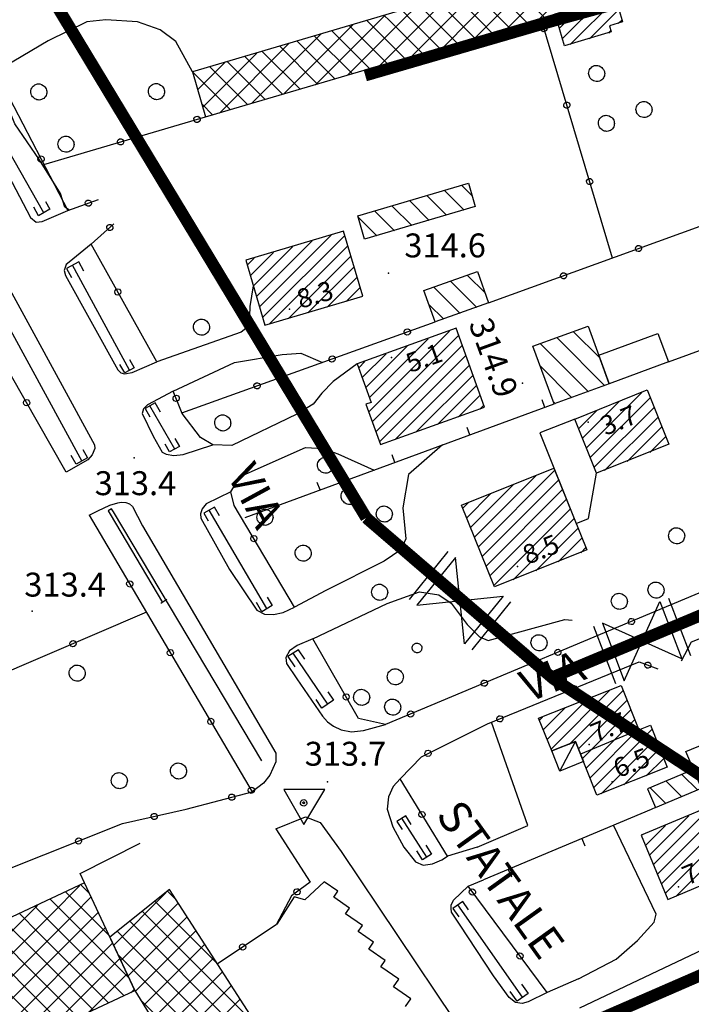
# Model space of a CAD drawing. Units: millimetres. Extents: x 13738 to 16689, y 621 to 3893.
# Drawn here: x 14674 to 14758, y 1253 to 1376 of the extents above; entities that cross this region are included whole.
import ezdxf

# ---------------------------------------------------------------- set-up
doc = ezdxf.new("R2010")
doc.units = ezdxf.units.MM
doc.linetypes.add('NASCOSTA', pattern=[9.525, 6.35, -3.175])
for name, color, linetype in [('8321_PQTERRA', 252, 'Continuous'), ('8324_altezza', 252, 'Continuous'), ('Base_topografica_5000', 8, 'Continuous'), ('CAMP', 253, 'Continuous'), ('Edifici', 7, 'Continuous'), ('Sarracinesca', 20, 'Continuous'), ('TESTI_1', 7, 'Continuous'), ('Tubazione_Minoprio', 74, 'NASCOSTA')]:
    doc.layers.add(name, color=color, linetype=linetype)
doc.styles.add('ARIAL', font='ARIAL.TTF')
doc.styles.add('Style00', font='Leroy', dxfattribs={"height": 0.2})

# ---------------------------------------------------------------- blocks, each defined once
blk = doc.blocks.new('q0050013')
for p, q in [((-0.194, -0.003), (-0.17, 0.098)), ((-0.17, 0.098), (-0.099, 0.169)), ((-0.099, 0.169), (-0.001, 0.195)), ((-0.001, 0.195), (0.096, 0.17)), ((0.096, 0.17), (0.169, 0.1)), ((0.169, 0.1), (0.197, -0.001)), ((-0.162, -0.108), (-0.194, -0.003)), ((-0.096, -0.171), (-0.162, -0.108)), ((0.001, -0.196), (-0.096, -0.171)), ((0.097, -0.17), (0.001, -0.196)), ((0.168, -0.1), (0.097, -0.17)), ((0.197, -0.001), (0.168, -0.1))]:
    blk.add_line(p, q)
blk = doc.blocks.new('S37')
for p, q in [((-0.99, -0.01), (-0.97, 0.17)), ((-0.97, 0.17), (-0.93, 0.33)), ((-0.93, 0.33), (-0.87, 0.47)), ((-0.87, 0.47), (-0.79, 0.6)), ((-0.79, 0.6), (-0.68, 0.71)), ((-0.68, 0.71), (-0.58, 0.8)), ((-0.58, 0.8), (-0.49, 0.87)), ((-0.49, 0.87), (-0.37, 0.93)), ((-0.37, 0.93), (-0.26, 0.97)), ((-0.26, 0.97), (-0.13, 0.99)), ((-0.13, 0.99), (-0.01, 1)), ((-0.01, 1), (0.15, 0.99)), ((0.15, 0.99), (0.35, 0.94)), ((0.35, 0.94), (0.55, 0.82)), ((0.55, 0.82), (0.68, 0.73)), ((0.68, 0.73), (0.77, 0.62)), ((0.77, 0.62), (0.87, 0.5)), ((0.87, 0.5), (0.93, 0.39)), ((0.93, 0.39), (0.99, 0.23)), ((0.99, 0.23), (1.01, 0.09)), ((1.01, 0.09), (1.03, -0.03)), ((-0.97, -0.15), (-0.99, -0.01)), ((-0.94, -0.26), (-0.97, -0.15)), ((-0.9, -0.4), (-0.94, -0.26)), ((-0.84, -0.51), (-0.9, -0.4)), ((-0.78, -0.61), (-0.84, -0.51)), ((-0.66, -0.71), (-0.78, -0.61)), ((-0.57, -0.8), (-0.66, -0.71)), ((-0.49, -0.87), (-0.57, -0.8)), ((-0.36, -0.93), (-0.49, -0.87)), ((-0.22, -0.98), (-0.36, -0.93)), ((-0.06, -1.01), (-0.22, -0.98)), ((0.07, -1.02), (-0.06, -1.01)), ((0.22, -1.01), (0.07, -1.02)), ((0.36, -0.97), (0.22, -1.01)), ((0.52, -0.89), (0.36, -0.97)), ((0.65, -0.81), (0.52, -0.89)), ((0.78, -0.68), (0.65, -0.81)), ((0.87, -0.56), (0.78, -0.68)), ((0.93, -0.45), (0.87, -0.56)), ((0.98, -0.3), (0.93, -0.45)), ((1.01, -0.17), (0.98, -0.3)), ((1.03, -0.03), (1.01, -0.17))]:
    blk.add_line(p, q)
blk = doc.blocks.new('q0120025')
blk.add_line((0, 0), (0, 0.5))
blk = doc.blocks.new('S103')
for p, q in [((2.62, 1.66), (-2.48, 1.68)), ((-2.48, 1.68), (0.02, -2.73)), ((0.02, -2.73), (2.62, 1.66)), ((-0.4, 0), (-0.37, 0.12)), ((-0.37, 0.12), (-0.31, 0.23)), ((-0.31, 0.23), (-0.23, 0.32)), ((-0.23, 0.32), (-0.12, 0.37)), ((-0.12, 0.37), (0, 0.39)), ((-0.11, 0.02), (-0.09, 0.07)), ((-0.11, 0), (-0.11, 0.02)), ((-0.11, -0.03), (-0.11, 0)), ((-0.09, 0.07), (-0.07, 0.09)), ((-0.07, 0.09), (-0.04, 0.1)), ((-0.04, 0.1), (0, 0.11)), ((0, 0.39), (0.12, 0.38)), ((0, 0.11), (0.02, 0.11)), ((0.02, 0.11), (0.05, 0.09)), ((0.05, 0.09), (0.07, 0.07)), ((0.07, 0.07), (0.09, 0.04)), ((0.09, 0.04), (0.1, 0)), ((0.1, 0), (0.1, -0.04)), ((0.12, 0.38), (0.22, 0.32)), ((0.22, 0.32), (0.31, 0.23)), ((0.31, 0.23), (0.36, 0.12)), ((0.36, 0.12), (0.38, 0)), ((-0.39, -0.12), (-0.4, 0)), ((-0.32, -0.24), (-0.39, -0.12)), ((-0.24, -0.33), (-0.32, -0.24)), ((-0.13, -0.38), (-0.24, -0.33)), ((0, -0.41), (-0.13, -0.38)), ((-0.09, -0.07), (-0.11, -0.03)), ((-0.07, -0.09), (-0.09, -0.07)), ((-0.04, -0.11), (-0.07, -0.09)), ((0, -0.12), (-0.04, -0.11)), ((0.03, -0.11), (0, -0.12)), ((0.13, -0.39), (0, -0.41)), ((0.06, -0.09), (0.03, -0.11)), ((0.08, -0.07), (0.06, -0.09)), ((0.1, -0.04), (0.08, -0.07)), ((0.23, -0.33), (0.13, -0.39)), ((0.33, -0.23), (0.23, -0.33)), ((0.38, -0.12), (0.33, -0.23)), ((0.38, 0), (0.38, -0.12))]:
    blk.add_line(p, q)
blk = doc.blocks.new('CAMP_D3F9DB75')
at = {"layer": 'CAMP'}
for p, q in [((1505738.916, 5063063.882), (1505739.739, 5063064.704)), ((1505738.916, 5063061.053), (1505742.24, 5063064.377)), ((1505740.126, 5063063.882), (1505739.403, 5063064.605)), ((1505742.149, 5063064.688), (1505741.587, 5063065.249)), ((1505733.637, 5063061.431), (1505735.727, 5063063.521)), ((1505734.282, 5063059.247), (1505738.916, 5063063.882)), ((1505740.126, 5063058.225), (1505735.035, 5063063.317)), ((1505740.126, 5063061.053), (1505737.219, 5063063.961)), ((1505743.332, 5063060.676), (1505740.126, 5063063.882)), ((1505740.126, 5063055.396), (1505733.447, 5063062.076)), ((1505738.916, 5063058.225), (1505742.885, 5063062.193)), ((1505734.926, 5063057.063), (1505738.916, 5063061.053)), ((1505744.515, 5063056.664), (1505740.126, 5063061.053)), ((1505738.955, 5063055.435), (1505743.529, 5063060.009)), ((1505735.57, 5063054.879), (1505738.916, 5063058.225)), ((1505745.699, 5063052.652), (1505740.126, 5063058.225)), ((1505740.126, 5063052.568), (1505734.63, 5063058.064)), ((1505741.783, 5063055.435), (1505744.173, 5063057.825)), ((1505736.214, 5063052.695), (1505738.955, 5063055.435)), ((1505736.859, 5063050.51), (1505741.783, 5063055.435)), ((1505737.503, 5063048.326), (1505744.612, 5063055.435)), ((1505746.882, 5063048.641), (1505740.126, 5063055.396)), ((1505744.612, 5063055.435), (1505744.817, 5063055.641)), ((1505740.126, 5063049.74), (1505735.814, 5063054.052)), ((1505738.147, 5063046.142), (1505745.462, 5063053.457)), ((1505748.065, 5063044.629), (1505740.126, 5063052.568)), ((1505738.791, 5063043.958), (1505746.106, 5063051.272)), ((1505740.126, 5063046.911), (1505736.997, 5063050.04)), ((1505749.249, 5063040.617), (1505740.126, 5063049.74)), ((1505739.436, 5063041.774), (1505746.75, 5063049.088)), ((1505740.126, 5063044.083), (1505738.181, 5063046.029)), ((1505750.432, 5063036.605), (1505740.126, 5063046.911)), ((1505741.783, 5063041.293), (1505747.394, 5063046.904)), ((1505744.612, 5063041.293), (1505748.039, 5063044.72)), ((1505751.616, 5063032.594), (1505740.126, 5063044.083)), ((1505747.44, 5063041.293), (1505748.683, 5063042.536)), ((1505740.126, 5063041.254), (1505739.364, 5063042.017)), ((1505740.08, 5063039.59), (1505741.783, 5063041.293)), ((1505751.29, 5063030.091), (1505740.126, 5063041.254)), ((1505740.724, 5063037.405), (1505744.612, 5063041.293)), ((1505741.368, 5063035.221), (1505747.44, 5063041.293)), ((1505736.126, 5063027.151), (1505749.327, 5063040.352)), ((1505738.955, 5063027.151), (1505749.971, 5063038.167)), ((1505749.105, 5063029.447), (1505740.547, 5063038.005)), ((1505741.977, 5063027.344), (1505750.616, 5063035.983)), ((1505746.921, 5063028.803), (1505741.731, 5063033.993)), ((1505745.988, 5063028.527), (1505751.26, 5063033.799)), ((1505733.298, 5063027.151), (1505738.655, 5063032.508)), ((1505740.126, 5063029.941), (1505737.809, 5063032.258)), ((1505740.126, 5063032.769), (1505739.993, 5063032.902)), ((1505744.737, 5063028.158), (1505740.126, 5063032.769)), ((1505730.47, 5063027.151), (1505734.643, 5063031.324)), ((1505740.088, 5063027.151), (1505735.625, 5063031.614)), ((1505750, 5063029.711), (1505751.904, 5063031.615)), ((1505727.641, 5063027.151), (1505730.631, 5063030.141)), ((1505734.431, 5063027.151), (1505731.256, 5063030.325)), ((1505737.259, 5063027.151), (1505733.44, 5063030.97)), ((1505742.553, 5063027.514), (1505740.126, 5063029.941)), ((1505724.813, 5063027.151), (1505726.62, 5063028.958)), ((1505728.774, 5063027.151), (1505726.888, 5063029.037)), ((1505731.603, 5063027.151), (1505729.072, 5063029.681)), ((1505721.984, 5063027.151), (1505722.608, 5063027.774)), ((1505723.117, 5063027.151), (1505722.52, 5063027.748)), ((1505725.946, 5063027.151), (1505724.704, 5063028.393)), ((1505709.882, 5063017.877), (1505718.596, 5063026.591)), ((1505713.894, 5063019.061), (1505721.984, 5063027.151)), ((1505717.906, 5063020.244), (1505724.813, 5063027.151)), ((1505722.895, 5063021.716), (1505718.151, 5063026.46)), ((1505725.08, 5063022.36), (1505720.335, 5063027.104)), ((1505721.918, 5063021.427), (1505727.641, 5063027.151)), ((1505727.264, 5063023.004), (1505723.117, 5063027.151)), ((1505725.929, 5063022.611), (1505730.47, 5063027.151)), ((1505729.448, 5063023.649), (1505725.946, 5063027.151)), ((1505731.632, 5063024.293), (1505728.774, 5063027.151)), ((1505729.941, 5063023.794), (1505733.298, 5063027.151)), ((1505733.816, 5063024.937), (1505731.603, 5063027.151)), ((1505733.953, 5063024.977), (1505736.126, 5063027.151)), ((1505736, 5063025.581), (1505734.431, 5063027.151)), ((1505738.185, 5063026.226), (1505737.259, 5063027.151)), ((1505737.965, 5063026.161), (1505738.955, 5063027.151)), ((1505740.369, 5063026.87), (1505740.088, 5063027.151)), ((1505705.871, 5063016.694), (1505714.584, 5063025.408)), ((1505718.527, 5063020.427), (1505713.783, 5063025.171)), ((1505720.711, 5063021.071), (1505715.967, 5063025.816)), ((1505701.859, 5063015.511), (1505710.573, 5063024.224)), ((1505714.159, 5063019.139), (1505709.415, 5063023.883)), ((1505716.343, 5063019.783), (1505711.599, 5063024.527)), ((1505699.786, 5063016.266), (1505706.561, 5063023.041)), ((1505709.79, 5063017.85), (1505705.046, 5063022.594)), ((1505711.975, 5063018.494), (1505707.23, 5063023.239)), ((1505699.142, 5063018.45), (1505702.549, 5063021.858)), ((1505705.422, 5063016.562), (1505700.678, 5063021.306)), ((1505707.606, 5063017.206), (1505702.862, 5063021.95)), ((1505703.238, 5063015.917), (1505698.494, 5063020.662)), ((1505698.497, 5063020.635), (1505698.537, 5063020.674)), ((1505701.054, 5063015.273), (1505699.671, 5063016.656))]:
    blk.add_line(p, q, dxfattribs=at)
blk = doc.blocks.new('CAMP_DD6DB037')
at = {"layer": 'CAMP'}
for p, q in [((1505745.823, 5063024.119), (1505751.542, 5063029.837)), ((1505744.475, 5063026.164), (1505747.194, 5063028.883)), ((1505744.861, 5063024.854), (1505749.601, 5063029.593)), ((1505744.088, 5063027.474), (1505744.786, 5063028.173)), ((1505748.23, 5063024.829), (1505751.929, 5063028.527)), ((1505751.825, 5063026.726), (1505752.315, 5063027.217)), ((1505750.638, 5063025.539), (1505750.915, 5063025.816))]:
    blk.add_line(p, q, dxfattribs=at)
blk = doc.blocks.new('CAMP_EF2F9A7B')
at = {"layer": 'CAMP'}
for p, q in [((1505733.533, 5063005.157), (1505732.243, 5063006.447)), ((1505730.325, 5063002.708), (1505727.881, 5063005.152)), ((1505732.506, 5063003.356), (1505730.062, 5063005.8)), ((1505728.144, 5063002.061), (1505725.7, 5063004.505)), ((1505723.781, 5063000.766), (1505721.338, 5063003.21)), ((1505725.963, 5063001.414), (1505723.519, 5063003.858)), ((1505721.6, 5063000.119), (1505719.257, 5063002.462))]:
    blk.add_line(p, q, dxfattribs=at)
blk = doc.blocks.new('CAMP_79138FFD')
at = {"layer": 'CAMP'}
for p, q in [((1505734.13, 5062991.16), (1505730.867, 5062994.423)), ((1505735.139, 5062992.979), (1505732.952, 5062995.166)), ((1505732.045, 5062990.416), (1505728.782, 5062993.68)), ((1505729.96, 5062989.673), (1505728.116, 5062991.517))]:
    blk.add_line(p, q, dxfattribs=at)
blk = doc.blocks.new('CAMP_4B4EC05F')
at = {"layer": 'CAMP'}
for p, q in [((1505749.523, 5062984.828), (1505746.244, 5062988.107)), ((1505750.163, 5062981.36), (1505744.176, 5062987.347)), ((1505748.094, 5062980.6), (1505742.107, 5062986.587)), ((1505746.025, 5062979.841), (1505742.079, 5062983.787)), ((1505743.956, 5062979.081), (1505743.72, 5062979.317))]:
    blk.add_line(p, q, dxfattribs=at)
blk = doc.blocks.new('CAMP_2345A0C6')
at = {"layer": 'CAMP'}
for p, q in [((1505720.57, 5062978.085), (1505730.682, 5062988.197)), ((1505720.654, 5062979.867), (1505728.036, 5062987.248)), ((1505721.018, 5062976.836), (1505731.863, 5062987.682)), ((1505720.206, 5062981.116), (1505725.39, 5062986.299)), ((1505721.466, 5062975.587), (1505732.311, 5062986.433)), ((1505719.31, 5062983.614), (1505720.098, 5062984.401)), ((1505719.758, 5062982.365), (1505722.744, 5062985.35)), ((1505721.914, 5062974.338), (1505732.759, 5062985.184)), ((1505723.886, 5062974.613), (1505733.207, 5062983.935)), ((1505726.532, 5062975.562), (1505733.655, 5062982.685)), ((1505729.178, 5062976.511), (1505734.103, 5062981.436)), ((1505731.824, 5062977.46), (1505734.551, 5062980.187)), ((1505734.47, 5062978.409), (1505734.999, 5062978.938))]:
    blk.add_line(p, q, dxfattribs=at)
blk = doc.blocks.new('CAMP_9A707B24')
at = {"layer": 'CAMP'}
for p, q in [((1505747.848, 5062973.556), (1505754.792, 5062980.5)), ((1505747.363, 5062974.767), (1505751.961, 5062979.365)), ((1505748.334, 5062972.344), (1505755.847, 5062979.857)), ((1505746.877, 5062975.979), (1505749.13, 5062978.231)), ((1505748.819, 5062971.132), (1505756.332, 5062978.645)), ((1505750.11, 5062970.726), (1505756.818, 5062977.434)), ((1505752.941, 5062971.86), (1505757.303, 5062976.222)), ((1505755.772, 5062972.994), (1505757.788, 5062975.011))]:
    blk.add_line(p, q, dxfattribs=at)
blk = doc.blocks.new('CAMP_C15D7D18')
at = {"layer": 'CAMP'}
for p, q in [((1505706.902, 5062991.235), (1505715.877, 5063000.21)), ((1505707.291, 5062989.927), (1505717.559, 5063000.195)), ((1505706.514, 5062992.544), (1505713.464, 5062999.494)), ((1505705.737, 5062995.161), (1505708.637, 5062998.061)), ((1505706.126, 5062993.853), (1505711.05, 5062998.777)), ((1505708.107, 5062989.046), (1505717.948, 5062998.887)), ((1505705.349, 5062996.47), (1505706.223, 5062997.345)), ((1505710.521, 5062989.763), (1505718.336, 5062997.578)), ((1505712.934, 5062990.479), (1505718.725, 5062996.269)), ((1505715.348, 5062991.195), (1505719.113, 5062994.961)), ((1505717.761, 5062991.912), (1505719.502, 5062993.652))]:
    blk.add_line(p, q, dxfattribs=at)
blk = doc.blocks.new('CAMP_DA5B0E7F')
at = {"layer": 'CAMP'}
for p, q in [((1505743.413, 5062935.825), (1505750.797, 5062943.209)), ((1505745.702, 5062936.417), (1505752.453, 5062943.168)), ((1505742.445, 5062938.251), (1505745.153, 5062940.959)), ((1505742.929, 5062937.038), (1505747.975, 5062942.084)), ((1505746.85, 5062935.868), (1505752.937, 5062941.955)), ((1505741.961, 5062939.464), (1505742.33, 5062939.833)), ((1505747.334, 5062934.655), (1505753.42, 5062940.741)), ((1505747.817, 5062933.441), (1505753.904, 5062939.528)), ((1505748.301, 5062932.228), (1505754.388, 5062938.315)), ((1505748.785, 5062931.015), (1505756.076, 5062938.306)), ((1505749.701, 5062930.234), (1505756.56, 5062937.092)), ((1505752.524, 5062931.359), (1505757.043, 5062935.879)), ((1505755.346, 5062932.485), (1505757.527, 5062934.666))]:
    blk.add_line(p, q, dxfattribs=at)
blk = doc.blocks.new('CAMP_976C604E')
at = {"layer": 'CAMP'}
for p, q in [((1505756.736, 5062920.155), (1505766.517, 5062929.936)), ((1505757.238, 5062918.96), (1505768.181, 5062929.903)), ((1505768.181, 5062929.903), (1505768.353, 5062930.075)), ((1505756.234, 5062921.35), (1505763.591, 5062928.707)), ((1505757.74, 5062917.765), (1505768.855, 5062928.88)), ((1505755.732, 5062922.546), (1505760.665, 5062927.478)), ((1505759.035, 5062917.363), (1505769.357, 5062927.685)), ((1505755.23, 5062923.741), (1505757.739, 5062926.25)), ((1505761.961, 5062918.592), (1505769.859, 5062926.49)), ((1505754.729, 5062924.936), (1505754.814, 5062925.021)), ((1505764.887, 5062919.821), (1505770.361, 5062925.295)), ((1505766.275, 5062919.512), (1505770.863, 5062924.1)), ((1505767.285, 5062918.825), (1505771.365, 5062922.904)), ((1505770.211, 5062920.053), (1505771.867, 5062921.709))]:
    blk.add_line(p, q, dxfattribs=at)
blk = doc.blocks.new('CAMP_A78E2841')
at = {"layer": 'CAMP'}
for p, q in [((1505685.584, 5062917.751), (1505684.539, 5062918.796)), ((1505680.814, 5062915.16), (1505684.371, 5062918.717)), ((1505688.078, 5062912.428), (1505682.613, 5062917.893)), ((1505690.571, 5062907.106), (1505680.687, 5062916.991)), ((1505683.643, 5062915.16), (1505685.791, 5062917.308)), ((1505663.844, 5062901.018), (1505677.986, 5062915.16)), ((1505666.672, 5062901.018), (1505680.814, 5062915.16)), ((1505669.501, 5062901.018), (1505683.643, 5062915.16)), ((1505672.329, 5062901.018), (1505686.471, 5062915.16)), ((1505679.157, 5062912.863), (1505676.835, 5062915.186)), ((1505677.986, 5062915.16), (1505679.049, 5062916.223)), ((1505679.157, 5062915.692), (1505678.761, 5062916.088)), ((1505689.936, 5062904.913), (1505679.157, 5062915.692)), ((1505686.471, 5062915.16), (1505686.693, 5062915.382)), ((1505679.157, 5062910.035), (1505674.909, 5062914.283)), ((1505661.547, 5062901.549), (1505673.727, 5062913.729)), ((1505679.157, 5062907.206), (1505672.983, 5062913.381)), ((1505675.157, 5062901.018), (1505687.596, 5062913.456)), ((1505688.01, 5062904.01), (1505679.157, 5062912.863)), ((1505679.157, 5062901.549), (1505669.131, 5062911.576)), ((1505679.157, 5062904.378), (1505671.057, 5062912.478)), ((1505677.986, 5062901.018), (1505688.498, 5062911.53)), ((1505661.547, 5062904.378), (1505668.404, 5062911.236)), ((1505676.86, 5062901.018), (1505667.205, 5062910.674)), ((1505674.032, 5062901.018), (1505665.279, 5062909.771)), ((1505686.084, 5062903.108), (1505679.157, 5062910.035)), ((1505680.814, 5062901.018), (1505689.401, 5062909.604)), ((1505668.375, 5062901.018), (1505661.427, 5062907.966)), ((1505661.547, 5062907.206), (1505663.082, 5062908.742)), ((1505671.204, 5062901.018), (1505663.353, 5062908.869)), ((1505685.423, 5062902.798), (1505690.303, 5062907.678)), ((1505651.724, 5062897.383), (1505661.547, 5062907.206)), ((1505665.547, 5062901.018), (1505659.501, 5062907.064)), ((1505684.158, 5062902.206), (1505679.157, 5062907.206)), ((1505650.821, 5062899.309), (1505657.76, 5062906.248)), ((1505659.89, 5062901.018), (1505655.649, 5062905.259)), ((1505662.718, 5062901.018), (1505657.575, 5062906.161)), ((1505690.745, 5062905.292), (1505691.206, 5062905.752)), ((1505652.626, 5062895.457), (1505661.547, 5062904.378)), ((1505657.061, 5062901.018), (1505653.723, 5062904.356)), ((1505682.232, 5062901.303), (1505679.157, 5062904.378)), ((1505649.919, 5062901.235), (1505652.438, 5062903.754)), ((1505654.233, 5062901.018), (1505651.797, 5062903.454)), ((1505651.405, 5062901.018), (1505649.871, 5062902.552)), ((1505653.529, 5062893.531), (1505661.547, 5062901.549)), ((1505680.306, 5062900.401), (1505679.157, 5062901.549)), ((1505661.046, 5062891.376), (1505651.405, 5062901.018)), ((1505662.972, 5062892.279), (1505654.233, 5062901.018)), ((1505654.431, 5062891.605), (1505663.844, 5062901.018)), ((1505655.334, 5062889.679), (1505666.672, 5062901.018)), ((1505664.898, 5062893.181), (1505657.061, 5062901.018)), ((1505658.812, 5062890.329), (1505669.501, 5062901.018)), ((1505666.824, 5062894.084), (1505659.89, 5062901.018)), ((1505668.75, 5062894.986), (1505662.718, 5062901.018)), ((1505664.134, 5062892.823), (1505672.329, 5062901.018)), ((1505670.676, 5062895.888), (1505665.547, 5062901.018)), ((1505672.602, 5062896.791), (1505668.375, 5062901.018)), ((1505669.456, 5062895.317), (1505675.157, 5062901.018)), ((1505674.528, 5062897.693), (1505671.204, 5062901.018)), ((1505676.454, 5062898.596), (1505674.032, 5062901.018)), ((1505674.779, 5062897.811), (1505677.986, 5062901.018)), ((1505678.38, 5062899.498), (1505676.86, 5062901.018)), ((1505680.101, 5062900.304), (1505680.814, 5062901.018)), ((1505659.12, 5062890.474), (1505651.294, 5062898.3)), ((1505657.194, 5062889.571), (1505653.788, 5062892.978))]:
    blk.add_line(p, q, dxfattribs=at)
blk = doc.blocks.new('CAMP_D0436616')
at = {"layer": 'CAMP'}
for p, q in [((1505688.62, 5062911.27), (1505695.144, 5062917.794)), ((1505696.485, 5062916.883), (1505695.384, 5062917.985)), ((1505689.523, 5062909.344), (1505696.711, 5062916.533)), ((1505701.617, 5062908.924), (1505693.811, 5062916.729)), ((1505704.547, 5062903.165), (1505692.238, 5062915.473)), ((1505690.425, 5062907.418), (1505697.82, 5062914.813)), ((1505704.547, 5062900.337), (1505690.666, 5062914.218)), ((1505690.405, 5062911.65), (1505689.093, 5062912.962)), ((1505691.333, 5062905.497), (1505698.929, 5062913.093)), ((1505704.547, 5062897.508), (1505690.405, 5062911.65)), ((1505692.407, 5062903.743), (1505700.037, 5062911.373)), ((1505690.405, 5062908.822), (1505689.205, 5062910.021)), ((1505700.314, 5062908.822), (1505701.146, 5062909.654)), ((1505704.547, 5062894.68), (1505690.405, 5062908.822)), ((1505693.482, 5062901.989), (1505700.314, 5062908.822)), ((1505700.314, 5062905.993), (1505702.255, 5062907.934)), ((1505694.556, 5062900.235), (1505700.314, 5062905.993)), ((1505700.314, 5062903.165), (1505703.363, 5062906.214)), ((1505704.547, 5062891.851), (1505692.016, 5062904.382)), ((1505700.314, 5062900.337), (1505704.472, 5062904.494)), ((1505695.63, 5062898.481), (1505700.314, 5062903.165)), ((1505700.314, 5062897.508), (1505705.581, 5062902.774)), ((1505706.748, 5062900.964), (1505704.547, 5062903.165)), ((1505696.705, 5062896.727), (1505700.314, 5062900.337)), ((1505700.314, 5062894.68), (1505706.689, 5062901.055)), ((1505711.879, 5062893.004), (1505704.547, 5062900.337)), ((1505700.314, 5062891.851), (1505707.798, 5062899.335)), ((1505704.314, 5062889.255), (1505696.486, 5062897.083)), ((1505697.779, 5062894.973), (1505700.314, 5062897.508)), ((1505700.694, 5062889.402), (1505708.907, 5062897.615)), ((1505716.585, 5062885.47), (1505704.547, 5062897.508)), ((1505703.375, 5062889.255), (1505710.015, 5062895.895)), ((1505698.853, 5062893.219), (1505700.314, 5062894.68)), ((1505714.929, 5062884.298), (1505704.547, 5062894.68)), ((1505706.204, 5062889.255), (1505711.124, 5062894.176)), ((1505699.928, 5062891.465), (1505700.314, 5062891.851)), ((1505713.272, 5062883.126), (1505704.547, 5062891.851)), ((1505709.032, 5062889.255), (1505712.233, 5062892.456)), ((1505711.861, 5062889.255), (1505713.341, 5062890.736)), ((1505701.486, 5062889.255), (1505700.433, 5062890.308)), ((1505701.325, 5062887.205), (1505703.375, 5062889.255)), ((1505709.959, 5062880.782), (1505701.486, 5062889.255)), ((1505701.956, 5062885.008), (1505706.204, 5062889.255)), ((1505702.588, 5062882.811), (1505709.032, 5062889.255)), ((1505703.219, 5062880.614), (1505711.861, 5062889.255)), ((1505711.615, 5062881.954), (1505704.314, 5062889.255)), ((1505703.85, 5062878.417), (1505714.45, 5062889.016)), ((1505705.653, 5062877.391), (1505715.559, 5062887.297)), ((1505708.302, 5062879.611), (1505701.574, 5062886.339)), ((1505716.499, 5062885.409), (1505716.667, 5062885.577)), ((1505707.226, 5062877.859), (1505702.714, 5062882.37)), ((1505704.022, 5062878.234), (1505703.855, 5062878.401))]:
    blk.add_line(p, q, dxfattribs=at)
blk = doc.blocks.new('CAMP_CC8325C5')
at = {"layer": 'CAMP'}
for p, q in [((1505734.304, 5062961.167), (1505743.894, 5062970.758)), ((1505733.818, 5062962.379), (1505741.504, 5062970.064)), ((1505734.789, 5062959.956), (1505744.379, 5062969.546)), ((1505733.333, 5062963.591), (1505738.672, 5062968.93)), ((1505735.275, 5062958.744), (1505744.865, 5062968.334)), ((1505732.848, 5062964.802), (1505735.841, 5062967.796)), ((1505735.76, 5062957.532), (1505745.35, 5062967.123)), ((1505732.362, 5062966.014), (1505733.01, 5062966.661)), ((1505736.246, 5062956.321), (1505745.836, 5062965.911)), ((1505738.655, 5062957.034), (1505746.321, 5062964.699)), ((1505741.487, 5062958.168), (1505746.806, 5062963.488)), ((1505744.318, 5062959.302), (1505747.292, 5062962.276)), ((1505747.149, 5062960.436), (1505747.777, 5062961.064))]:
    blk.add_line(p, q, dxfattribs=at)
blk = doc.blocks.new('CAMP_E67A094C')
at = {"layer": 'CAMP'}
for p, q in [((1505761.793, 5062930.676), (1505759.851, 5062932.618)), ((1505759.801, 5062929.841), (1505757.86, 5062931.782)), ((1505757.809, 5062929.005), (1505755.868, 5062930.945))]:
    blk.add_line(p, q, dxfattribs=at)
blk = doc.blocks.new('val2')
at = {"layer": 'Sarracinesca'}
for p, q in [((2598.82, 267.12), (2606.52, 274.82)), ((2606.52, 267.12), (2598.82, 274.82))]:
    blk.add_line(p, q, dxfattribs=at)
for points in [[(2597.67, 267.12), (2597.67, 274.82)], [(2598.82, 274.82), (2598.82, 267.12)], [(2606.52, 274.82), (2606.52, 267.12)], [(2607.68, 274.82), (2607.68, 267.12)]]:
    blk.add_lwpolyline(points, dxfattribs=at)

msp = doc.modelspace()

# ---------------------------------------------------------------- linework, layer by layer
at = {"layer": '8321_PQTERRA'}
for p in [(14720.15, 1344.33), (14736.94, 1330.56), (14688.32, 1321.22), (14675.51, 1301.99), (14712.51, 1280.63)]:
    msp.add_point(p, dxfattribs=at)
at = {"layer": '8324_altezza'}
for p in [(14707.76, 1339.84), (14720.56, 1333.78), (14745.2, 1325.69), (14736.32, 1307.58), (14745.31, 1285.3), (14748.17, 1280.62), (14756.51, 1267.47)]:
    msp.add_point(p, dxfattribs=at)
at = {"layer": 'Base_topografica_5000', "flags": 128}
for points in [[(14695.59, 1369.59), (14693.5, 1373.36), (14691.57, 1374.84), (14688.72, 1375.85), (14684.77, 1376.07), (14682.38, 1375.83), (14677.53, 1373.45)], [(14748.23, 1346.24), (14739.24, 1376.33)], [(14677.53, 1373.45), (14670.92, 1369.57), (14680, 1352.19), (14683.82, 1353.58)], [(14670.92, 1369.57), (14667.45, 1367.68), (14667.19, 1367.16), (14667.43, 1366.33), (14675.31, 1351.31), (14676.04, 1350.75), (14676.79, 1350.82), (14680, 1352.19)], [(14680.18, 1352.25), (14679.62, 1352.61), (14679.08, 1354.34), (14676.44, 1358.53), (14673.35, 1363.06), (14671.45, 1367.59), (14671.62, 1369.98)], [(14732.7, 1340.61), (14810.3, 1368.75)], [(14658.21, 1367.55), (14658.84, 1366.99), (14666.6, 1353.49), (14683.34, 1322.83), (14683.36, 1322.36), (14683.05, 1321.6), (14682.5, 1320.95), (14679.78, 1319.43)], [(14676.97, 1351.92), (14668.1, 1367.52)], [(14676.99, 1357.96), (14697.25, 1363.94)], [(14755.24, 1333.22), (14815.11, 1355.06), (14822.69, 1334.33), (14820.54, 1329.12), (14802.45, 1322.08), (14800.87, 1323.69)], [(14677.2, 1353.33), (14677.75, 1352.37), (14676.32, 1351.55), (14675.73, 1352.6)], [(14691.12, 1333.25), (14682.9, 1347.99), (14685.75, 1350.52)], [(14666.12, 1349.39), (14681.76, 1320.81)], [(14682.9, 1347.99), (14680.16, 1345.74), (14679.8, 1345.44), (14679.54, 1344.69), (14679.71, 1344.04), (14686.24, 1332.22), (14686.61, 1331.85), (14687.09, 1331.73), (14688.05, 1331.92), (14691.12, 1333.25)], [(14682, 1344.58), (14681.35, 1345.77), (14679.82, 1344.93), (14680.45, 1343.79)], [(14687.7, 1332.18), (14680.59, 1345.35)], [(14703.23, 1342.76), (14702.8, 1340.19), (14702.71, 1337.73), (14701.7, 1336.94), (14691.12, 1333.25)], [(14694.28, 1326.85), (14726, 1338.23)], [(14693.19, 1329.57), (14700.88, 1333.14), (14706.85, 1334.15), (14709.2, 1334.33), (14711.91, 1333.17)], [(14687.72, 1333.52), (14688.28, 1332.49), (14687.11, 1331.86), (14686.52, 1332.92)], [(14716.25, 1332.99), (14713.22, 1330.76), (14711.81, 1329.29), (14710.74, 1327.93), (14708.67, 1326.67), (14700.52, 1322.74)], [(14679.78, 1319.43), (14672.76, 1331.74), (14615.69, 1308.43)], [(14693.19, 1329.57), (14689.97, 1327.86), (14689.46, 1327.33), (14689.32, 1326.75), (14690.67, 1323.93), (14691.82, 1321.91), (14692.33, 1321.65), (14693.26, 1321.52), (14694.45, 1321.62), (14698.17, 1322.82)], [(14700.52, 1322.74), (14698.17, 1322.82), (14696.6, 1323.74), (14694.32, 1326.76), (14693.19, 1329.57)], [(14691.59, 1326.95), (14690.93, 1328.1), (14689.67, 1327.38), (14690.26, 1326.36)], [(14693.38, 1322.3), (14690.27, 1327.72)], [(14702.2, 1313.75), (14740.92, 1327.96)], [(14693.4, 1323.64), (14693.97, 1322.64), (14692.74, 1321.94), (14692.17, 1322.93)], [(14701.57, 1318.87), (14709.75, 1322.52), (14711.99, 1322.38), (14713.8, 1321.7), (14718.36, 1319.68)], [(14726.95, 1322.83), (14722.69, 1319.12), (14721.96, 1314.95), (14722.32, 1311.07), (14721.7, 1309.7), (14719.64, 1308.26), (14712.33, 1304.6), (14708.4, 1302.49)], [(14681.87, 1322.27), (14682.46, 1321.19), (14681.02, 1320.4), (14680.41, 1321.51)], [(14708.4, 1302.49), (14700.83, 1315.23), (14700.4, 1316.94), (14701.57, 1318.87)], [(14700.4, 1316.94), (14697.32, 1315.44), (14696.81, 1314.81), (14696.6, 1314.19), (14696.65, 1313.63), (14700.23, 1307.21), (14703.68, 1302.11), (14704.61, 1301.6), (14705.77, 1301.56), (14706.98, 1301.85), (14708.4, 1302.49)], [(14682.68, 1314.02), (14683.73, 1314.55), (14685.27, 1315.26), (14686.26, 1315.58), (14686.68, 1315.66), (14687.25, 1315.61), (14687.7, 1315.45), (14688.09, 1315.1), (14689.34, 1312.68), (14706.06, 1284.19), (14706.07, 1283.11), (14705.3, 1281.46), (14704.5, 1280.43), (14703.09, 1279.38)], [(14682.68, 1314.02), (14703.09, 1279.38)], [(14685.69, 1314.44), (14685.46, 1314.82), (14685.04, 1314.56), (14685.29, 1314.13)], [(14685.29, 1314.13), (14691.85, 1303.1)], [(14704.28, 1283.25), (14685.69, 1314.44)], [(14699, 1313.96), (14698.35, 1315.03), (14697.04, 1314.26), (14697.58, 1313.33)], [(14704.93, 1302.31), (14697.69, 1314.64)], [(14759.83, 1304.57), (14719.79, 1287.78), (14716.41, 1288.54), (14710.7, 1298.53)], [(14710.7, 1298.53), (14720.01, 1302.97), (14724.06, 1304.42), (14726.48, 1304.04), (14728.03, 1302.98), (14730.02, 1300.33), (14731.57, 1298.78), (14732.64, 1298.31), (14742.28, 1300.94), (14743.16, 1300.87)], [(14692.38, 1303.44), (14691.63, 1302.96)], [(14704.96, 1303.77), (14705.59, 1302.69), (14704.28, 1301.92), (14703.64, 1303.08)], [(14756.88, 1295.79), (14758.13, 1298.17), (14772.08, 1303.7), (14773.29, 1303.34)], [(14689.83, 1301.88), (14624.65, 1273.87), (14627.56, 1262), (14628.82, 1256.55), (14629.66, 1249.12), (14629.3, 1242.37), (14628.42, 1237.47), (14622.35, 1221.78)], [(14710.7, 1298.53), (14708.73, 1297.69), (14707.77, 1297.04), (14707.29, 1296.18), (14707.39, 1295.45), (14708.7, 1293.52), (14711.89, 1288.85), (14712.54, 1288.14), (14713.26, 1287.57), (14714.23, 1287.12), (14715.52, 1286.86), (14717.03, 1287.04), (14719.79, 1287.78)], [(14709.69, 1295.98), (14708.89, 1297.17), (14707.56, 1296.3), (14708.41, 1295.03)], [(14712.56, 1290.34), (14708.22, 1296.73)], [(14731.27, 1272.43), (14727.55, 1271.31), (14721.62, 1280.98), (14724.29, 1283.75), (14732.55, 1287.87), (14751.56, 1295.63), (14753.91, 1294.76)], [(14712.56, 1291.9), (14713.28, 1290.83), (14711.83, 1289.85), (14711.12, 1290.91)], [(14731.27, 1272.43), (14737.63, 1275.16), (14733.09, 1288.09)], [(14751.53, 1287.13), (14744.23, 1284.09)], [(14721.62, 1280.98), (14720.74, 1280.04), (14720.18, 1278.73), (14720.01, 1277.2), (14720.71, 1274.97), (14722.09, 1272.41), (14723.56, 1270.6), (14724.51, 1270.18), (14725.67, 1270.32), (14726.83, 1270.82), (14727.55, 1271.31)], [(14672.05, 1269.5), (14686.85, 1275.41), (14694.82, 1277.17), (14703.09, 1279.38)], [(14753.6, 1277.39), (14753.07, 1277.16), (14732.08, 1268.34)], [(14706.07, 1274.72), (14709.76, 1276.24), (14711.6, 1275.5), (14714.24, 1271.9), (14728.35, 1250.83)], [(14723.02, 1275.26), (14722.32, 1276.35), (14721.23, 1275.65), (14721.88, 1274.63)], [(14724.96, 1271.19), (14721.85, 1276.05)], [(14706.07, 1274.72), (14710.37, 1268.04), (14708.03, 1266.34), (14706.1, 1262.68), (14698.74, 1257.81)], [(14743.98, 1255.92), (14748.71, 1258.39), (14751.35, 1260.74), (14753.45, 1263.03), (14753.72, 1264.03), (14748.35, 1275.18)], [(14682.09, 1267.94), (14681.54, 1269.11), (14689.06, 1272.94)], [(14724.83, 1272.69), (14725.55, 1271.57), (14724.43, 1270.85), (14723.72, 1271.97)], [(14743.98, 1255.92), (14740.06, 1254.2), (14730.14, 1267.53), (14732.08, 1268.34)], [(14785.86, 1265.52), (14785.33, 1265.56), (14784.84, 1265.59), (14784.39, 1265.64), (14783.98, 1265.68), (14783.61, 1265.72), (14783.28, 1265.77), (14782.99, 1265.82), (14782.72, 1265.89), (14782.38, 1266.03), (14781.97, 1266.26), (14781.48, 1266.58), (14780.91, 1267), (14780.26, 1267.5), (14779.53, 1268.09), (14778.72, 1268.77), (14770.09, 1264.58), (14744.08, 1252.25)], [(14722.29, 1252.46), (14722.96, 1253.44), (14720.8, 1254.92), (14721.48, 1255.89), (14719.22, 1257.45), (14719.76, 1258.23), (14717.7, 1259.65), (14718.3, 1260.52), (14716.38, 1261.85), (14716.9, 1262.61), (14714.79, 1264.06), (14715.3, 1264.8), (14713.32, 1266.17), (14713.82, 1266.9), (14712.09, 1268.1), (14709.69, 1265.83), (14708.35, 1266.19), (14706.17, 1262.77)], [(14740.06, 1254.2), (14737.65, 1253.03), (14736.9, 1252.82), (14736.07, 1252.98), (14735.28, 1253.59), (14733.33, 1256.29), (14729.06, 1262.79), (14728.08, 1264.27), (14728.02, 1264.75), (14728.03, 1265.17), (14728.32, 1265.79), (14730.14, 1267.53)], [(14730.18, 1264.58), (14729.47, 1265.6), (14728.22, 1264.73), (14728.97, 1263.7)], [(14736.97, 1253.63), (14728.87, 1265.19)], [(14736.85, 1255.28), (14737.67, 1254.11), (14736.27, 1253.13), (14735.43, 1254.33)]]:
    msp.add_lwpolyline(points, dxfattribs=at)
at = {"layer": 'Edifici'}
msp.add_line((14741.62, 1281.97), (14743.6, 1285.67), dxfattribs=at)
for points in [[(14695.59, 1369.59), (14697.25, 1363.94), (14749.36, 1379.31), (14739.05, 1414.29), (14730.33, 1411.72), (14738.98, 1382.39), (14695.59, 1369.59)], [(14749.5, 1375.83), (14747.84, 1375.34), (14748.06, 1374.57), (14742.23, 1372.85), (14741.05, 1376.86), (14748.55, 1379.07), (14749.5, 1375.83)], [(14731.04, 1352.71), (14717.18, 1348.6), (14716.32, 1351.51), (14730.17, 1355.63), (14731.04, 1352.71)], [(14704.69, 1337.83), (14716.93, 1341.46), (14714.51, 1349.6), (14702.28, 1345.97), (14704.69, 1337.83)], [(14731.3, 1344.54), (14732.7, 1340.61), (14726, 1338.23), (14724.6, 1342.16), (14731.3, 1344.54)], [(14732.2, 1327.57), (14728.66, 1337.44), (14716.25, 1332.99), (14717.98, 1328.16), (14717.34, 1327.93), (14719.15, 1322.89), (14732.2, 1327.57)], [(14738.27, 1335.18), (14745.17, 1337.71), (14747.82, 1330.5), (14740.92, 1327.96), (14738.27, 1335.18)], [(14753.93, 1336.79), (14755.24, 1333.22), (14747.82, 1330.5), (14746.5, 1334.07), (14753.93, 1336.79)], [(14755.3, 1322.9), (14746.23, 1319.27), (14743.51, 1326.07), (14752.57, 1329.71), (14755.3, 1322.9)], [(14746.23, 1319.27), (14743.51, 1326.07), (14739.13, 1324.32), (14743.67, 1312.98), (14745.24, 1313.61), (14746.23, 1319.27)], [(14733.43, 1305.03), (14729.32, 1315.28), (14740.9, 1319.92), (14745, 1309.67), (14733.43, 1305.03)], [(14755.07, 1282.46), (14746.27, 1278.96), (14743.6, 1285.67), (14740.62, 1284.48), (14738.98, 1288.59), (14749.31, 1292.7), (14751.53, 1287.13), (14752.98, 1287.71), (14755.07, 1282.46)], [(14757.44, 1284.4), (14763, 1286.73), (14763.79, 1284.86), (14773.38, 1288.89), (14774.52, 1286.17), (14759.37, 1279.81), (14757.44, 1284.4)], [(14740.62, 1284.48), (14743.6, 1285.67), (14744.6, 1283.16), (14741.62, 1281.97), (14740.62, 1284.48)], [(14759.37, 1279.81), (14758.38, 1282.15), (14752.62, 1279.73), (14753.6, 1277.39), (14759.37, 1279.81)], [(14769.31, 1269.82), (14765.22, 1279.54), (14751.81, 1273.91), (14755.17, 1265.89), (14763.05, 1269.2), (14763.77, 1267.5), (14769.31, 1269.82)], [(14652.81, 1237.81), (14688.4, 1254.48), (14682.09, 1267.94), (14646.5, 1251.26), (14652.81, 1237.81)], [(14713.78, 1234.47), (14692.74, 1267.12), (14685.27, 1261.16), (14688.4, 1254.48), (14697.35, 1239.86), (14700.98, 1227.24), (14703.29, 1226.04), (14704.29, 1226.69), (14704.69, 1228.04), (14713.78, 1234.47)]]:
    msp.add_lwpolyline(points, close=True, dxfattribs=at)
at = {"layer": 'Tubazione_Minoprio', "ltscale": 1.5, "const_width": 1.5}
for points in [[(14513.1, 1640.51), (14547.17, 1592.38), (14560.89, 1573.35), (14585.69, 1530.79), (14612.48, 1485.74), (14669.93, 1392.18), (14717.38, 1313.69)], [(14740.65, 1293.68), (14782.25, 1311.09), (14828.4, 1330.39), (14875.07, 1349.7), (14941.28, 1375.76), (14954.83, 1383.05), (15042.14, 1440.89), (15058.1, 1454.76), (15082.61, 1475.1), (15135.49, 1512.33), (15155.62, 1524.37), (15164.14, 1532.26), (15190.25, 1553.62), (15223.65, 1569.13), (15260.56, 1580.48)], [(14717.38, 1313.69), (14740.77, 1293.57), (14775.17, 1270.98), (14797.89, 1222.59), (14816.27, 1183.66), (14837.8, 1148.64), (14850.53, 1131.53), (14880.67, 1083.09), (14921.28, 1035.22), (14930.93, 1023.31)], [(14779.11, 1265.01), (14739.04, 1247.58), (14720.76, 1238.72)]]:
    msp.add_lwpolyline(points, dxfattribs=at)
at = {"layer": 'Tubazione_Minoprio', "ltscale": 2, "const_width": 1.5}
msp.add_lwpolyline([(14806.21, 1393.96), (14740.6, 1375.91), (14717.25, 1369.12)], dxfattribs=at)

# ---------------------------------------------------------------- block references
at = {"layer": 'Base_topografica_5000'}
for name, p, xscale, yscale, zscale, rotation in [('q0050013', (14739.64, 1374.98), 1.999999999465601, 1.999999999068677, 1.999999999465601, 106.6308537329138), ('q0050013', (14742.51, 1365.4), 1.999999999465601, 1.999999999068677, 1.999999999465601, 106.6308537329138), ('q0050013', (14696.17, 1363.62), 1.999999999971263, 2, 1.999999999971263, 16.43438110767204), ('q0050013', (14686.58, 1360.79), 1.999999999971263, 2, 1.999999999971263, 16.43438110767204), ('q0050013', (14676.63, 1358.64), 2.000000000469403, 2.000000000931323, 2.000000000469403, 297.6022393892551), ('q0050013', (14745.37, 1355.82), 1.999999999465601, 1.999999999068677, 1.999999999465601, 106.6308537329138), ('q0050013', (14682.56, 1353.12), 2.000000000102291, 2, 2.000000000102291, 19.98546544207456), ('q0050013', (14685.24, 1350.06), 2.000000000345491, 2, 2.000000000345491, 41.56047218772295), ('q0050013', (14751.5, 1347.43), 2.000000000025534, 2, 2.000000000025534, 19.92492626819481), ('q0050013', (14742.1, 1344.02), 2.000000000025534, 2, 2.000000000025534, 19.92492626819481), ('q0050013', (14686.25, 1341.99), 2.000000000440646, 2, 2.000000000440646, 119.1734753321594), ('q0050013', (14722.52, 1336.98), 2.000000000043814, 2, 2.000000000043814, 19.73030339473058), ('q0050013', (14713.11, 1333.6), 2.000000000043814, 2, 2.000000000043814, 19.73030339473058), ('q0050013', (14703.7, 1330.23), 2.000000000043814, 2, 2.000000000043814, 19.73030339473058), ('q0050013', (14693.56, 1328.66), 1.999999999333812, 1.999999999068677, 1.999999999333812, 111.9079607110347), ('q0050013', (14674.82, 1328.12), 2.000000000892494, 2.000000000931323, 2.000000000892494, 119.6976197575242), ('q0120025', (14739.75, 1327.53), 2.000000000184315, 2, 2.000000000184315, 20.16134378492812), ('q0120025', (14730.36, 1324.09), 2.000000000184315, 2, 2.000000000184315, 20.16134378492812), ('q0120025', (14720.97, 1320.64), 2.000000000184315, 2, 2.000000000184315, 20.16134378492812), ('q0120025', (14711.59, 1317.19), 2.000000000184315, 2, 2.000000000184315, 20.16134378492812), ('q0050013', (14703.29, 1311.09), 1.999999999406506, 1.999999999068677, 1.999999999406506, 120.7196126837088), ('q0050013', (14687.75, 1305.41), 1.999999999299608, 1.999999999068677, 1.999999999299608, 300.5080138232531), ('q0050013', (14750.61, 1300.7), 2.000000000353222, 2, 2.000000000353222, 202.7441353922856), ('q0050013', (14680.64, 1297.93), 2.00000000034661, 2, 2.000000000346611, 203.259161740659), ('q0050013', (14692.83, 1296.79), 1.999999999299608, 1.999999999068677, 1.999999999299608, 300.5080138232531), ('q0050013', (14741.39, 1296.83), 2.000000000353222, 2, 2.000000000353222, 202.7441353922856), ('q0050013', (14752.65, 1295.23), 1.999999999995961, 2, 1.999999999995961, 339.6310523629321), ('q0050013', (14732.17, 1292.97), 2.000000000353222, 2, 2.000000000353222, 202.7441353922856), ('q0050013', (14714.86, 1291.25), 2.000000000001187, 2, 2.000000000001187, 119.7623689336136), ('q0050013', (14743.38, 1292.29), 2.00000000016212, 2, 2.000000000162121, 22.20512831275834), ('q0050013', (14722.94, 1289.1), 2.000000000353222, 2, 2.000000000353222, 202.7441353922856), ('q0050013', (14697.91, 1288.18), 1.999999999299608, 1.999999999068677, 1.999999999299608, 300.5080138232531), ('q0050013', (14734.12, 1288.51), 2.00000000016212, 2, 2.000000000162121, 22.20512831275834), ('q0050013', (14725.12, 1284.17), 1.999999999837554, 2, 1.999999999837554, 26.47961052441389), ('q0050013', (14702.98, 1279.56), 1.999999999299608, 1.999999999068677, 1.999999999299608, 300.5080138232531), ('q0050013', (14700.52, 1278.69), 2.000000000102232, 2, 2.000000000102232, 14.93226127999695), ('q0050013', (14724.35, 1276.52), 1.9999999996733, 2, 1.9999999996733, 121.515871145982), ('q0050013', (14690.81, 1276.28), 1.999999999758725, 2, 1.999999999758725, 12.4730080836269), ('q0050013', (14681.33, 1273.2), 2.000000000179224, 2, 2.000000000179224, 21.75840059361184), ('q0120025', (14744.39, 1273.51), 2.000000000200419, 2, 2.000000000200419, 202.7819100732209), ('q0120025', (14735.17, 1269.64), 2.000000000200419, 2, 2.000000000200419, 202.7819100732209), ('q0050013', (14708.71, 1266.83), 1.99999999979874, 2, 1.99999999979874, 215.8848139071847), ('q0050013', (14730.68, 1266.81), 2.000000000552454, 2.000000000931323, 2.000000000552454, 126.6382046501056), ('q0050013', (14701.9, 1259.91), 1.999999999775068, 2, 1.999999999775068, 213.5214465290783), ('q0050013', (14736.64, 1258.78), 2.000000000552454, 2.000000000931323, 2.000000000552454, 126.6382046501056)]:
    msp.add_blockref(name, p, dxfattribs=dict(at, xscale=xscale, yscale=yscale, zscale=zscale, rotation=rotation))
for name, p in [('S37', (14746.23, 1369.38)), ('S37', (14676.33, 1367.06)), ('S37', (14691.07, 1367.1)), ('S37', (14752.16, 1364.86)), ('S37', (14747.45, 1363.13)), ('S37', (14679.74, 1360.51)), ('S37', (14696.71, 1337.59)), ('S37', (14699.38, 1325.59)), ('S37', (14712.25, 1320.29)), ('S37', (14715.21, 1316.39)), ('S37', (14719.62, 1314.18)), ('S37', (14704.67, 1313.77)), ('S37', (14756.25, 1311.45)), ('S37', (14709.46, 1309.27)), ('S37', (14719.04, 1304.37)), ('S37', (14753.67, 1304.65)), ('S37', (14749.07, 1303.24)), ('S37', (14739.01, 1298.05)), ('S37', (14681.14, 1294.24)), ('S37', (14721, 1293.78)), ('S37', (14716.78, 1291.21)), ('S37', (14720.67, 1289.99)), ('S37', (14693.83, 1281.98)), ('S37', (14686.42, 1280.77)), ('S103', (14709.55, 1277.99))]:
    msp.add_blockref(name, p, dxfattribs=at)
at = {"layer": 'Base_topografica_5000', "xscale": 0.6000000000003638, "yscale": 0.599999999999909, "zscale": 0.6}
msp.add_blockref('S37', (14723.73, 1297.4), dxfattribs=at)
at = {"layer": 'CAMP', "color": 252}
for name in ['CAMP_D3F9DB75', 'CAMP_DD6DB037', 'CAMP_EF2F9A7B', 'CAMP_C15D7D18', 'CAMP_79138FFD', 'CAMP_2345A0C6', 'CAMP_4B4EC05F', 'CAMP_9A707B24', 'CAMP_CC8325C5', 'CAMP_DA5B0E7F', 'CAMP_E67A094C', 'CAMP_976C604E', 'CAMP_A78E2841', 'CAMP_D0436616']:
    msp.add_blockref(name, (-1491002.88, -5061651.11), dxfattribs=at)
at = {"layer": 'Sarracinesca'}
for p, rotation in [((12535.22, 2729.54), 321.0288466184709), ((12413.97, 123.01), 20.74371291625842)]:
    msp.add_blockref('val2', p, dxfattribs=dict(at, rotation=rotation))

# ---------------------------------------------------------------- texts
at = {"layer": '8321_PQTERRA', "style": 'Style00'}
for s, p in [('314.6', (14722.15, 1346.32)), ('313.4', (14683.35, 1316.53)), ('313.4', (14674.54, 1303.82)), ('313.7', (14709.67, 1282.63))]:
    msp.add_text(s, height=3, dxfattribs=at).set_placement(p)
msp.add_text('314.9', height=3, rotation=290.0025, dxfattribs=at).set_placement((14730.18, 1338.05))
at = {"layer": '8324_altezza', "style": 'Style00'}
for s, rotation, p in [('8.3', 16.5321, (14709.12, 1339.87)), ('5.1', 19.7303, (14722.89, 1331.84)), ('3.7', 21.8318, (14747.34, 1323.96)), ('8.5', 21.8318, (14737.59, 1307.79)), ('7.7', 22.655, (14746.11, 1285.47)), ('6.5', 21.7385, (14748.94, 1281.05)), ('7.6', 22.7819, (14757.61, 1267.62))]:
    msp.add_text(s, height=2.4, rotation=rotation, dxfattribs=at).set_placement(p)
at = {"layer": 'TESTI_1', "style": 'ARIAL'}
for s, rotation, p in [('VIA', 298.5782, (14699.86, 1319.06)), ('VIA', 22.2051, (14737.72, 1290.52)), ('STATALE', 305.6748, (14726.01, 1276.41))]:
    msp.add_text(s, height=4, rotation=rotation, dxfattribs=at).set_placement(p)

doc.saveas('drawing.dxf')
